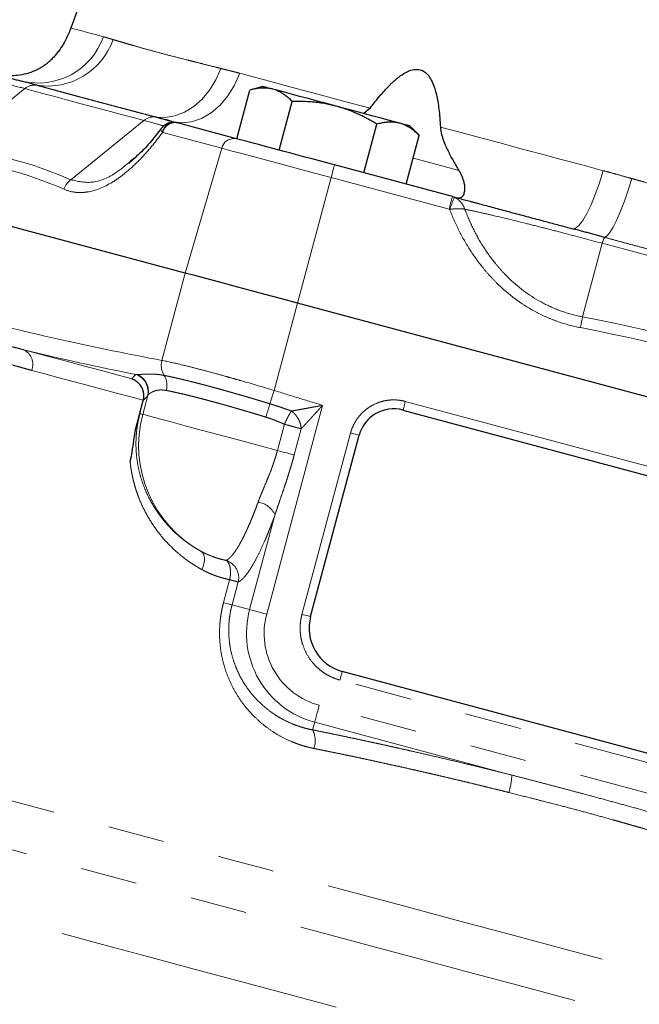
# Model space of a CAD drawing. Units: millimetres. Extents: x 17 to 398, y 13 to 296.
# Drawn here: x 347 to 361, y 242 to 264 of the extents above; entities that cross this region are included whole.
import ezdxf

# ---------------------------------------------------------------- set-up
doc = ezdxf.new("R2010")
doc.units = ezdxf.units.MM
doc.linetypes.add('PHANTOM', pattern=[12.7, 6.35, -1.27, 1.27, -1.27, 1.27, -1.27])

msp = doc.modelspace()

# ---------------------------------------------------------------- linework, layer by layer
at = {"color": 7, "linetype": 'Continuous', "lineweight": 25}
for p, q in [((352.188, 262.609), (351.894, 262.531)), ((351.603, 261.441), (351.895, 262.531)), ((352.551, 261.187), (352.843, 262.277)), ((354.586, 262.125), (354.449, 262.003)), ((351.594, 261.443), (350.275, 261.797)), ((354.447, 260.679), (354.739, 261.769)), ((355.688, 261.514), (355.472, 261.729)), ((355.395, 260.425), (355.687, 261.515)), ((349.292, 260.986), (349.186, 260.885)), ((349.301, 260.999), (349.223, 260.938)), ((356.427, 260.148), (353.789, 260.855)), ((350.451, 258.437), (341.758, 260.766)), ((370.347, 253.106), (352.961, 257.764)), ((349.344, 254.961), (349.511, 255.584)), ((355.322, 255.372), (367.106, 252.214)), ((353.255, 250.749), (354.342, 254.806)), ((365.36, 246.47), (353.962, 249.524))]:
    msp.add_line(p, q, dxfattribs=at)
at = {"color": 8, "linetype": 'PHANTOM', "lineweight": 18}
for p, q in [((345.225, 261.239), (346.86, 262.564)), ((347.891, 260.525), (349.526, 261.849)), ((349.948, 261.582), (351.267, 261.228)), ((351.267, 261.228), (350.451, 258.437)), ((349.323, 261.016), (349.301, 260.999)), ((352.961, 257.764), (353.713, 260.573)), ((353.713, 260.573), (356.352, 259.866)), ((359.779, 259.102), (359.339, 257.458)), ((349.927, 256.483), (350.451, 258.437)), ((352.961, 257.764), (352.437, 255.81)), ((349.5, 255.275), (349.613, 255.696)), ((355.374, 255.565), (367.158, 252.407)), ((353.523, 255.476), (352.272, 250.805)), ((349.436, 255.292), (349.5, 255.275)), ((352.513, 254.468), (352.669, 255.053)), ((353.045, 254.952), (352.888, 254.367)), ((353.062, 250.801), (354.149, 254.858)), ((351.891, 250.907), (352.458, 253.023)), ((351.307, 251.064), (351.444, 251.576)), ((351.635, 251.525), (351.497, 251.013)), ((351.497, 251.013), (351.891, 250.907)), ((365.308, 246.277), (353.91, 249.331)), ((365.426, 245.558), (353.449, 248.767)), ((353.347, 248.387), (353.301, 248.216)), ((357.758, 247.205), (353.347, 248.387))]:
    msp.add_line(p, q, dxfattribs=at)
at = {"color": 8, "linetype": 'PHANTOM', "lineweight": 18, "flags": 128}
for points in [[(347.892, 263.919), (347.929, 263.909), (347.981, 263.895), (348.049, 263.876), (348.133, 263.854), (348.231, 263.828), (348.345, 263.797), (348.474, 263.763), (348.618, 263.724)], [(349.785, 261.927), (350.001, 261.916), (350.22, 261.952), (350.435, 262.035), (350.64, 262.162), (350.829, 262.329), (350.996, 262.531), (351.136, 262.761), (351.244, 263.014)], [(350.152, 261.83), (350.369, 261.799), (350.593, 261.822), (350.816, 261.896), (351.03, 262.02), (351.229, 262.189), (351.406, 262.398), (351.554, 262.64), (351.67, 262.906)], [(351.67, 262.906), (351.997, 262.819), (352.336, 262.728), (352.686, 262.634), (353.047, 262.537), (353.417, 262.438), (353.798, 262.336), (354.187, 262.232), (354.586, 262.125)], [(356.158, 261.704), (356.594, 261.587), (357.037, 261.468), (357.485, 261.348), (357.939, 261.226), (358.398, 261.103), (358.862, 260.979), (359.33, 260.854), (359.802, 260.727)], [(353.713, 260.573), (353.345, 260.672), (352.982, 260.769), (352.632, 260.863), (352.301, 260.951), (351.994, 261.034), (351.716, 261.108), (351.473, 261.173), (351.267, 261.228)], [(353.789, 260.855), (353.787, 260.85), (353.783, 260.834), (353.776, 260.808), (353.767, 260.773), (353.755, 260.73), (353.742, 260.682), (353.728, 260.628), (353.713, 260.573)], [(355.55, 261.004), (355.583, 260.996), (355.942, 260.899), (356.272, 260.811), (356.572, 260.731)], [(359.802, 260.727), (359.716, 260.453), (359.624, 260.196), (359.53, 259.965), (359.435, 259.768), (359.343, 259.611), (359.258, 259.5), (359.182, 259.438), (359.118, 259.427)], [(360.441, 260.55), (360.361, 260.289), (360.276, 260.044), (360.19, 259.82), (360.106, 259.626), (360.026, 259.465), (359.952, 259.345), (359.887, 259.267), (359.832, 259.235)], [(356.352, 259.866), (356.367, 259.921), (356.381, 259.975), (356.394, 260.023), (356.405, 260.066), (356.415, 260.101), (356.422, 260.127), (356.426, 260.143), (356.427, 260.148)], [(346.84, 256.72), (347.113, 256.646), (347.394, 256.571), (347.684, 256.493), (347.982, 256.413), (348.289, 256.331), (348.603, 256.247), (348.926, 256.161), (349.255, 256.072)], [(349.508, 255.592), (349.23, 255.667), (348.886, 255.759), (348.552, 255.848), (348.226, 255.936), (347.91, 256.02), (347.603, 256.103), (347.306, 256.182), (347.018, 256.259)], [(352.345, 255.512), (352.353, 255.54), (352.363, 255.572), (352.374, 255.607), (352.386, 255.645), (352.398, 255.684), (352.411, 255.725), (352.424, 255.767), (352.437, 255.81)], [(355.374, 255.565), (355.363, 255.527), (355.354, 255.491), (355.345, 255.457), (355.337, 255.428), (355.331, 255.404), (355.326, 255.386), (355.323, 255.375), (355.322, 255.372)], [(352.513, 254.468), (352.073, 254.586), (351.634, 254.703), (351.209, 254.817), (350.809, 254.924), (350.447, 255.021), (350.132, 255.106), (349.873, 255.175), (349.678, 255.227), (349.553, 255.261), (349.5, 255.275)], [(354.149, 254.858), (354.187, 254.848), (354.223, 254.838), (354.256, 254.829), (354.285, 254.821), (354.309, 254.815), (354.327, 254.81), (354.338, 254.807), (354.342, 254.806)], [(352.513, 254.468), (352.566, 254.454), (352.62, 254.439), (352.672, 254.425), (352.723, 254.412), (352.771, 254.399), (352.815, 254.387), (352.854, 254.376), (352.888, 254.367)], [(350.81, 252.209), (350.839, 252.185), (350.861, 252.15), (350.875, 252.106), (350.881, 252.055), (350.879, 251.996), (350.868, 251.934), (350.849, 251.868), (350.822, 251.803)], [(351.497, 251.013), (351.488, 251.016), (351.473, 251.019), (351.455, 251.024), (351.432, 251.03), (351.406, 251.037), (351.376, 251.045), (351.343, 251.054), (351.307, 251.064)], [(352.272, 250.805), (352.205, 250.823), (352.14, 250.841), (352.079, 250.857), (352.023, 250.872), (351.976, 250.885), (351.937, 250.895), (351.909, 250.903), (351.891, 250.907)], [(353.062, 250.801), (353.099, 250.791), (353.136, 250.781), (353.169, 250.772), (353.198, 250.764), (353.222, 250.758), (353.24, 250.753), (353.251, 250.75), (353.255, 250.749)], [(353.91, 249.331), (353.92, 249.369), (353.93, 249.405), (353.939, 249.438), (353.947, 249.468), (353.953, 249.492), (353.958, 249.51), (353.961, 249.521), (353.962, 249.524)], [(353.449, 248.767), (353.431, 248.7), (353.413, 248.635), (353.397, 248.574), (353.382, 248.519), (353.369, 248.471), (353.359, 248.432), (353.351, 248.404), (353.347, 248.387)], [(341.379, 248.016), (341.627, 247.95), (341.942, 247.866), (342.324, 247.763), (342.771, 247.644), (343.281, 247.507), (343.853, 247.354), (344.484, 247.184), (345.172, 247), (345.913, 246.802), (346.704, 246.59), (347.544, 246.365), (348.427, 246.128), (349.351, 245.88), (350.311, 245.623), (351.305, 245.357), (352.327, 245.083), (353.375, 244.802), (354.442, 244.516), (355.526, 244.226), (356.622, 243.932), (357.725, 243.637), (358.83, 243.34), (359.935, 243.045), (361.033, 242.75), (362.121, 242.459), (363.194, 242.171), (364.247, 241.889), (365.277, 241.613), (366.28, 241.344), (367.251, 241.084), (368.186, 240.834), (369.081, 240.594), (369.934, 240.365), (370.74, 240.149), (371.497, 239.947), (372.2, 239.758), (372.848, 239.584), (373.438, 239.426), (373.967, 239.285), (374.433, 239.16), (374.834, 239.052), (375.17, 238.962), (375.437, 238.891), (375.636, 238.837), (375.765, 238.803)], [(340.767, 247.09), (340.996, 247.028), (341.292, 246.949), (341.654, 246.852), (342.081, 246.738), (342.572, 246.606), (343.123, 246.458), (343.733, 246.295), (344.401, 246.116), (345.122, 245.923), (345.894, 245.716), (346.714, 245.496), (347.58, 245.264), (348.487, 245.021), (349.432, 244.768), (350.411, 244.506), (351.421, 244.235), (352.457, 243.958), (353.515, 243.674), (354.592, 243.385), (355.683, 243.093), (356.784, 242.798), (357.89, 242.502), (358.997, 242.205), (360.101, 241.909), (361.197, 241.616), (362.281, 241.325), (363.35, 241.039), (364.397, 240.758), (365.421, 240.484), (366.416, 240.217), (367.379, 239.959), (368.305, 239.711), (369.192, 239.473), (370.036, 239.247), (370.832, 239.034), (371.58, 238.834), (372.274, 238.647), (372.914, 238.476), (373.495, 238.32), (374.016, 238.181)], [(366.095, 238.726), (365.059, 239.004), (363.996, 239.289), (362.912, 239.579), (361.809, 239.875), (360.691, 240.174), (359.563, 240.477), (358.429, 240.781), (357.292, 241.085), (356.157, 241.389), (355.028, 241.692), (353.908, 241.992), (352.803, 242.288), (351.715, 242.579), (350.649, 242.865), (349.609, 243.144), (348.598, 243.415), (347.62, 243.677), (346.678, 243.929), (345.776, 244.171), (344.917, 244.401), (344.104, 244.619), (343.34, 244.823), (342.629, 245.014), (341.971, 245.19), (341.37, 245.351), (340.828, 245.497), (340.346, 245.626), (339.928, 245.738), (339.573, 245.833), (339.283, 245.911), (339.06, 245.97)]]:
    msp.add_lwpolyline(points, dxfattribs=at)
at = {"color": 7, "linetype": 'Continuous', "lineweight": 25, "flags": 128}
for points in [[(352.408, 262.55), (352.313, 262.576), (352.244, 262.594), (352.202, 262.605), (352.188, 262.609)], [(353.83, 262.169), (353.616, 262.227), (353.405, 262.283), (353.202, 262.338), (353.009, 262.389), (352.831, 262.437), (352.669, 262.48), (352.528, 262.518), (352.408, 262.55)], [(355.252, 261.788), (355.133, 261.82), (354.991, 261.858), (354.83, 261.901), (354.651, 261.949), (354.459, 262.001), (354.255, 262.055), (354.045, 262.112), (353.83, 262.169)], [(350.231, 261.805), (350.184, 261.808), (350.177, 261.808)], [(355.472, 261.729), (355.458, 261.733), (355.416, 261.744), (355.347, 261.763), (355.252, 261.788)], [(352.961, 257.764), (352.582, 257.866), (352.211, 257.965), (351.852, 258.061), (351.512, 258.152), (351.197, 258.237), (350.912, 258.313), (350.662, 258.38), (350.451, 258.437)]]:
    msp.add_lwpolyline(points, dxfattribs=at)
at = {"color": 8, "linetype": 'PHANTOM', "lineweight": 18}
for centre, radius, start, end in [((347.155, 264.238), 1.551, 256.3141, 340.6348), ((347.368, 264.172), 1.553, 261.3742, 340.7279), ((347.079, 262.294), 0.347, 80.7898, 129.1011), ((349.739, 261.61), 0.32, 81.7549, 131.6368), ((350.216, 261.529), 0.282, 97.9236, 168.8353), ((350.222, 261.521), 0.281, 79.2657, 167.4603), ((351.542, 261.167), 0.281, 79.2657, 167.4604), ((348.167, 260.17), 0.45, 127.8837, 161.8155), ((389.352, 247.645), 35.174, 159.2039, 159.6782), ((360.312, 258.967), 0.55, 150.8903, 165.8272), ((197.973, 287.908), 164.214, 349.22766, 349.31386), ((346.665, 256.387), 0.376, 340.0812, 62.2184), ((350.347, 256.374), 0.433, 165.4219, 211.6752), ((349.217, 255.786), 0.401, 345.202, 71.8274), ((349.226, 255.797), 0.4, 345.395, 67.3597), ((349.608, 255.92), 0.433, 345.2128, 31.3979), ((318.816, 265.375), 34.949, 343.0952, 343.607), ((352.108, 254.576), 2.7, 164.9879, 241.2646), ((352.007, 252.825), 0.493, 23.6535, 81.3142), ((353.879, 250.375), 2.058, 165, 255), ((352.826, 247.975), 0.532, 340.8609, 26.9163), ((356.121, 247.288), 1.639, 343.2205, 357.0797)]:
    msp.add_arc(centre, radius, start, end, dxfattribs=at)
at = {"color": 7, "linetype": 'Continuous', "lineweight": 25}
for centre, radius, start, end in [((355.115, 254.599), 0.8, 75, 165), ((354.221, 250.49), 1, 165, 255)]:
    msp.add_arc(centre, radius, start, end, dxfattribs=at)
for points, knots in [([(348.267, 264.976), (348.267, 264.976), (348.27, 264.984), (348.258, 264.951), (348.217, 264.833), (348.092, 264.482), (347.969, 264.137), (347.892, 263.919)], [0, 0, 0, 0, 0.002057, 0.100225, 0.211003, 0.500415, 1, 1, 1, 1]), ([(347.892, 263.919), (347.888, 263.909), (347.881, 263.889), (347.87, 263.861), (347.858, 263.831), (347.846, 263.801), (347.833, 263.771), (347.819, 263.741), (347.804, 263.71), (347.789, 263.679), (347.764, 263.63), (347.727, 263.564), (347.676, 263.483), (347.618, 263.401), (347.556, 263.323), (347.491, 263.249), (347.445, 263.205), (347.422, 263.182)], [0, 0, 0, 0, 0.02618, 0.053611, 0.082374, 0.112541, 0.144172, 0.177321, 0.212033, 0.248349, 0.286305, 0.387628, 0.500497, 0.62158, 0.750202, 0.873832, 1, 1, 1, 1]), ([(344.22, 263.419), (344.248, 263.412), (344.305, 263.396), (344.389, 263.374), (344.473, 263.351), (344.557, 263.329), (344.64, 263.307), (344.722, 263.285), (344.804, 263.263), (344.885, 263.241), (345.06, 263.194), (345.323, 263.124), (345.661, 263.033), (345.979, 262.948), (346.216, 262.884), (346.384, 262.839), (346.492, 262.811), (346.595, 262.783), (346.694, 262.756), (346.757, 262.739), (346.788, 262.731)], [0, 0, 0, 0, 0.027956, 0.055859, 0.083721, 0.111552, 0.139364, 0.167169, 0.194978, 0.222803, 0.250655, 0.375901, 0.500969, 0.625591, 0.750107, 0.800173, 0.850125, 0.900034, 0.949969, 1, 1, 1, 1]), ([(347.422, 263.182), (347.414, 263.175), (347.398, 263.161), (347.372, 263.139), (347.344, 263.116), (347.313, 263.092), (347.279, 263.068), (347.242, 263.044), (347.179, 263.007), (347.07, 262.951), (346.9, 262.891), (346.713, 262.856), (346.557, 262.847), (346.441, 262.851), (346.345, 262.861), (346.251, 262.877), (346.189, 262.892), (346.158, 262.9)], [0, 0, 0, 0, 0.03223, 0.06561, 0.100134, 0.135798, 0.172596, 0.210517, 0.24955, 0.355127, 0.499389, 0.64733, 0.749445, 0.813851, 0.877077, 0.939124, 1, 1, 1, 1]), ([(354.586, 262.125), (354.608, 262.154), (354.652, 262.211), (354.717, 262.294), (354.781, 262.373), (354.844, 262.446), (354.905, 262.516), (354.965, 262.58), (355.023, 262.64), (355.119, 262.733), (355.249, 262.844), (355.415, 262.948), (355.569, 262.999), (355.701, 262.993), (355.806, 262.942), (355.891, 262.86), (355.962, 262.746), (356.023, 262.599), (356.068, 262.438), (356.102, 262.269), (356.127, 262.097), (356.147, 261.907), (356.154, 261.773), (356.158, 261.704)], [0, 0, 0, 0, 0.036259, 0.071078, 0.10447, 0.136449, 0.167033, 0.19624, 0.224092, 0.250616, 0.330165, 0.396226, 0.451593, 0.500909, 0.539957, 0.582242, 0.630373, 0.686143, 0.750712, 0.80485, 0.864342, 0.929351, 1, 1, 1, 1]), ([(347.135, 262.637), (347.12, 262.641), (347.089, 262.649), (347.042, 262.662), (346.993, 262.676), (346.943, 262.689), (346.893, 262.703), (346.841, 262.717), (346.806, 262.726), (346.788, 262.731)], [0, 0, 0, 0, 0.148003, 0.29408, 0.438364, 0.580982, 0.722053, 0.86169, 1, 1, 1, 1]), ([(352.408, 262.55), (352.397, 262.553), (352.374, 262.559), (352.34, 262.565), (352.305, 262.571), (352.269, 262.574), (352.233, 262.576), (352.196, 262.576), (352.143, 262.575), (352.074, 262.568), (351.986, 262.554), (351.926, 262.538), (351.895, 262.531)], [0, 0, 0, 0, 0.069877, 0.140213, 0.211048, 0.282419, 0.354366, 0.426924, 0.500129, 0.659539, 0.826073, 1, 1, 1, 1]), ([(352.843, 262.277), (352.829, 262.29), (352.802, 262.317), (352.761, 262.354), (352.719, 262.388), (352.679, 262.419), (352.633, 262.45), (352.582, 262.481), (352.525, 262.509), (352.467, 262.533), (352.428, 262.545), (352.408, 262.55)], [0, 0, 0, 0, 0.105221, 0.207766, 0.307687, 0.405041, 0.499893, 0.627532, 0.753297, 0.877384, 1, 1, 1, 1]), ([(353.83, 262.169), (353.808, 262.175), (353.763, 262.187), (353.694, 262.202), (353.625, 262.217), (353.555, 262.229), (353.484, 262.241), (353.413, 262.25), (353.312, 262.262), (353.18, 262.272), (353.014, 262.278), (352.901, 262.277), (352.843, 262.277)], [0, 0, 0, 0, 0.069877, 0.140213, 0.211048, 0.282419, 0.354366, 0.426924, 0.500129, 0.659539, 0.826073, 1, 1, 1, 1]), ([(354.739, 261.769), (354.709, 261.786), (354.65, 261.822), (354.561, 261.872), (354.472, 261.918), (354.386, 261.961), (354.289, 262.006), (354.183, 262.052), (354.066, 262.096), (353.948, 262.136), (353.87, 262.158), (353.83, 262.169)], [0, 0, 0, 0, 0.105221, 0.207766, 0.307687, 0.405041, 0.499893, 0.627532, 0.753297, 0.877384, 1, 1, 1, 1]), ([(350.171, 261.814), (350.129, 261.827), (350.033, 261.857), (349.87, 261.902), (349.777, 261.928)], [0, 0, 0, 0, 0.428325, 1, 1, 1, 1]), ([(350.152, 261.83), (350.137, 261.834), (350.106, 261.842), (350.058, 261.855), (350.008, 261.868), (349.956, 261.882), (349.901, 261.896), (349.844, 261.911), (349.805, 261.922), (349.785, 261.927)], [0, 0, 0, 0, 0.13831, 0.277947, 0.419018, 0.561636, 0.70592, 0.851997, 1, 1, 1, 1]), ([(350.178, 261.808), (350.142, 261.804), (350.076, 261.796), (349.98, 261.746), (349.936, 261.695), (349.91, 261.667)], [0, 0, 0, 0, 0.34646, 0.629004, 1, 1, 1, 1]), ([(355.252, 261.788), (355.241, 261.791), (355.219, 261.797), (355.184, 261.803), (355.149, 261.808), (355.113, 261.812), (355.077, 261.814), (355.04, 261.814), (354.987, 261.813), (354.918, 261.806), (354.83, 261.791), (354.77, 261.776), (354.739, 261.769)], [0, 0, 0, 0, 0.0698767, 0.1402128, 0.2110476, 0.2824194, 0.3543659, 0.4269237, 0.5001286, 0.6595388, 0.8260731, 1, 1, 1, 1]), ([(355.687, 261.515), (355.673, 261.528), (355.646, 261.555), (355.605, 261.592), (355.564, 261.626), (355.523, 261.657), (355.477, 261.688), (355.426, 261.719), (355.369, 261.747), (355.311, 261.771), (355.272, 261.782), (355.252, 261.788)], [0, 0, 0, 0, 0.105221, 0.207766, 0.307687, 0.405041, 0.499893, 0.627532, 0.753297, 0.877384, 1, 1, 1, 1]), ([(356.158, 261.704), (356.159, 261.693), (356.161, 261.671), (356.165, 261.638), (356.17, 261.604), (356.177, 261.569), (356.186, 261.533), (356.197, 261.496), (356.208, 261.458), (356.222, 261.419), (356.244, 261.357), (356.28, 261.272), (356.331, 261.164), (356.388, 261.051), (356.449, 260.941), (356.51, 260.833), (356.551, 260.765), (356.572, 260.731)], [0, 0, 0, 0, 0.0261798, 0.0536107, 0.0823742, 0.1125409, 0.144172, 0.1773207, 0.2120331, 0.2483495, 0.2863048, 0.3876283, 0.5004972, 0.6215798, 0.7502016, 0.8738323, 1, 1, 1, 1]), ([(349.908, 261.668), (349.798, 261.523), (349.598, 261.261), (349.387, 261.071), (349.292, 260.986)], [0, 0, 0, 0, 0.55203, 1, 1, 1, 1]), ([(356.572, 260.731), (356.578, 260.72), (356.592, 260.697), (356.61, 260.663), (356.627, 260.628), (356.643, 260.592), (356.657, 260.555), (356.669, 260.518), (356.686, 260.459), (356.702, 260.371), (356.7, 260.265), (356.677, 260.186), (356.647, 260.144), (356.622, 260.124), (356.599, 260.114), (356.575, 260.111), (356.559, 260.114), (356.551, 260.115)], [0, 0, 0, 0, 0.03223, 0.06561, 0.100134, 0.135798, 0.172596, 0.210517, 0.24955, 0.355127, 0.499389, 0.64733, 0.749445, 0.813851, 0.877077, 0.939124, 1, 1, 1, 1]), ([(356.427, 260.148), (356.447, 260.143), (356.485, 260.133), (356.544, 260.117), (356.605, 260.101), (356.666, 260.084), (356.729, 260.067), (356.793, 260.05), (356.858, 260.033), (356.924, 260.015), (357.07, 259.976), (357.305, 259.913), (357.64, 259.823), (357.992, 259.729), (358.284, 259.651), (358.508, 259.591), (358.659, 259.55), (358.811, 259.51), (358.964, 259.469), (359.067, 259.441), (359.118, 259.427)], [0, 0, 0, 0, 0.027956, 0.055859, 0.083721, 0.111552, 0.139364, 0.167169, 0.194978, 0.222803, 0.250655, 0.375901, 0.500969, 0.625591, 0.750107, 0.800173, 0.850125, 0.900034, 0.949969, 1, 1, 1, 1]), ([(359.832, 259.235), (359.797, 259.244), (359.727, 259.263), (359.623, 259.291), (359.52, 259.319), (359.418, 259.347), (359.317, 259.374), (359.217, 259.401), (359.151, 259.418), (359.118, 259.427)], [0, 0, 0, 0, 0.1480029, 0.2940801, 0.4383645, 0.5809821, 0.7220527, 0.8616896, 1, 1, 1, 1]), ([(349.255, 256.072), (349.264, 256.069), (349.28, 256.063), (349.302, 256.052), (349.32, 256.042), (349.334, 256.033), (349.358, 256.017), (349.389, 255.992), (349.413, 255.966), (349.424, 255.954)], [0, 0, 0, 0, 0.135728, 0.253456, 0.353192, 0.434945, 0.498721, 0.765497, 1, 1, 1, 1]), ([(349.511, 255.584), (349.513, 255.592), (349.517, 255.608), (349.521, 255.633), (349.523, 255.657), (349.525, 255.69), (349.523, 255.731), (349.515, 255.78), (349.501, 255.828), (349.481, 255.873), (349.455, 255.916), (349.434, 255.941), (349.424, 255.954)], [0, 0, 0, 0, 0.062462, 0.124777, 0.187183, 0.249917, 0.374857, 0.499886, 0.624669, 0.749803, 0.874866, 1, 1, 1, 1]), ([(349.344, 254.961), (349.35, 254.983), (349.362, 255.027), (349.38, 255.093), (349.399, 255.159), (349.418, 255.226), (349.43, 255.27), (349.436, 255.292)], [0, 0, 0, 0, 0.1940553, 0.3909441, 0.5908083, 0.7937837, 1, 1, 1, 1]), ([(349.217, 254.214), (349.221, 254.228), (349.228, 254.256), (349.238, 254.3), (349.248, 254.349), (349.258, 254.409), (349.271, 254.489), (349.286, 254.591), (349.3, 254.689), (349.314, 254.785), (349.328, 254.87), (349.339, 254.932), (349.344, 254.961)], [0, 0, 0, 0, 0.054739, 0.1146618, 0.1798034, 0.2501911, 0.3582784, 0.5001235, 0.6573948, 0.7500891, 0.8828803, 1, 1, 1, 1])]:
    msp.add_open_spline(points, degree=3, knots=knots, dxfattribs=at)
at = {"color": 8, "linetype": 'PHANTOM', "lineweight": 18}
for points, knots in [([(348.618, 263.724), (348.634, 263.72), (348.668, 263.71), (348.721, 263.694), (348.768, 263.68), (348.806, 263.668), (348.825, 263.663), (348.834, 263.66)], [0, 0, 0, 0, 0.224538, 0.499997, 0.749984, 0.874983, 1, 1, 1, 1]), ([(348.834, 263.66), (348.845, 263.657), (348.88, 263.646), (348.954, 263.625), (349.06, 263.593), (349.182, 263.558), (349.353, 263.508), (349.574, 263.446), (349.862, 263.367), (350.172, 263.286), (350.444, 263.216), (350.681, 263.156), (350.885, 263.105), (351.078, 263.056), (351.205, 263.024), (351.244, 263.014)], [0, 0, 0, 0, 0.019623, 0.061357, 0.125204, 0.194316, 0.250297, 0.379839, 0.500604, 0.620953, 0.750102, 0.805914, 0.874901, 0.962135, 1, 1, 1, 1]), ([(344.216, 263.212), (344.357, 263.18), (344.495, 263.148), (344.768, 263.085), (344.902, 263.054), (345.298, 262.96), (345.544, 262.9), (345.886, 262.815), (345.996, 262.788), (346.204, 262.735), (346.302, 262.71), (346.576, 262.64), (346.732, 262.599), (346.86, 262.564)], [0, 0, 0, 0, 0.125, 0.125, 0.25, 0.25, 0.5, 0.5, 0.625, 0.625, 0.75, 0.75, 1, 1, 1, 1]), ([(351.244, 263.014), (351.263, 263.009), (351.332, 262.992), (351.442, 262.965), (351.565, 262.934), (351.637, 262.915), (351.67, 262.906)], [0, 0, 0, 0, 0.135592, 0.499999, 0.775455, 1, 1, 1, 1]), ([(349.785, 261.927), (349.737, 261.939), (349.642, 261.965), (349.5, 262.002), (349.361, 262.039), (349.223, 262.076), (349.086, 262.112), (348.952, 262.148), (348.818, 262.183), (348.687, 262.218), (348.557, 262.252), (348.429, 262.287), (348.303, 262.32), (348.179, 262.354), (348.056, 262.387), (347.935, 262.42), (347.815, 262.452), (347.697, 262.484), (347.581, 262.515), (347.467, 262.546), (347.355, 262.577), (347.244, 262.607), (347.171, 262.627), (347.135, 262.637)], [0, 0, 0, 0, 0.047656, 0.095302, 0.142937, 0.190563, 0.238182, 0.285794, 0.333401, 0.381004, 0.428603, 0.476201, 0.523799, 0.571397, 0.618996, 0.666599, 0.714206, 0.761818, 0.809437, 0.857063, 0.904698, 0.952344, 1, 1, 1, 1]), ([(349.526, 261.849), (349.68, 261.809), (349.876, 261.757), (349.953, 261.731), (349.97, 261.726)], [0, 0, 0, 0, 0.783534, 1, 1, 1, 1]), ([(347.74, 260.31), (347.819, 260.276), (347.903, 260.254), (348.032, 260.239), (348.076, 260.237), (348.165, 260.239), (348.211, 260.243), (348.441, 260.279), (348.629, 260.354), (348.87, 260.501), (348.918, 260.533), (349.014, 260.601), (349.062, 260.638), (349.205, 260.754), (349.3, 260.84), (349.487, 261.028), (349.581, 261.131), (349.763, 261.348), (349.852, 261.463), (349.94, 261.583)], [0, 0, 0, 0, 0.125, 0.125, 0.1875, 0.1875, 0.25, 0.25, 0.5, 0.5, 0.5625, 0.5625, 0.625, 0.625, 0.75, 0.75, 0.875, 0.875, 1, 1, 1, 1]), ([(349.94, 261.583), (349.937, 261.587), (349.932, 261.595), (349.926, 261.605), (349.92, 261.616), (349.917, 261.622), (349.916, 261.626)], [0, 0, 0, 0, 0.234279, 0.479155, 0.734478, 1, 1, 1, 1]), ([(349.223, 260.938), (349.109, 260.841), (348.816, 260.595), (348.345, 260.418), (348.042, 260.489), (347.891, 260.525)], [0, 0, 0, 0, 0.243356, 0.621532, 1, 1, 1, 1]), ([(359.802, 260.727), (359.849, 260.714), (359.956, 260.686), (360.14, 260.634), (360.305, 260.588), (360.412, 260.558), (360.441, 260.55)], [0, 0, 0, 0, 0.2245387, 0.5000013, 0.8644543, 1, 1, 1, 1]), ([(360.441, 260.55), (360.473, 260.541), (360.57, 260.514), (360.769, 260.459), (361.048, 260.381), (361.35, 260.297), (361.759, 260.184), (362.252, 260.049), (362.849, 259.887), (363.447, 259.728), (363.94, 259.6), (364.349, 259.494), (364.69, 259.406), (365.001, 259.325), (365.201, 259.274), (365.262, 259.258)], [0, 0, 0, 0, 0.019623, 0.061357, 0.125204, 0.194316, 0.250297, 0.379839, 0.500604, 0.620953, 0.750102, 0.805914, 0.874901, 0.962134, 1, 1, 1, 1]), ([(356.706, 259.865), (356.686, 259.921), (356.658, 259.972), (356.6, 260.042), (356.578, 260.064), (356.529, 260.103), (356.502, 260.12), (356.47, 260.134)], [0, 0, 0, 0, 0.5, 0.5, 0.75, 0.75, 1, 1, 1, 1]), ([(356.706, 259.865), (356.701, 259.866), (356.69, 259.868), (356.673, 259.87), (356.655, 259.872), (356.629, 259.874), (356.596, 259.876), (356.552, 259.876), (356.506, 259.875), (356.458, 259.872), (356.412, 259.867), (356.382, 259.863), (356.368, 259.861)], [0, 0, 0, 0, 0.061548, 0.124053, 0.187445, 0.251647, 0.375882, 0.500887, 0.637495, 0.766683, 0.887679, 1, 1, 1, 1]), ([(356.368, 259.861), (356.429, 259.701), (356.497, 259.544), (356.651, 259.236), (356.737, 259.086), (356.923, 258.798), (357.024, 258.659), (357.187, 258.461), (357.244, 258.396), (357.362, 258.271), (357.423, 258.209), (357.737, 257.914), (358.014, 257.713), (358.397, 257.513), (358.475, 257.476), (358.633, 257.408), (358.713, 257.377), (358.956, 257.292), (359.122, 257.247), (359.293, 257.215)], [0, 0, 0, 0, 0.125, 0.125, 0.25, 0.25, 0.375, 0.375, 0.4375, 0.4375, 0.5, 0.5, 0.75, 0.75, 0.8125, 0.8125, 0.875, 0.875, 1, 1, 1, 1]), ([(359.339, 257.458), (359.185, 257.486), (359.035, 257.526), (358.743, 257.628), (358.6, 257.689), (358.185, 257.907), (357.935, 258.089), (357.653, 258.357), (357.598, 258.413), (357.492, 258.528), (357.441, 258.587), (357.293, 258.768), (357.203, 258.894), (357.036, 259.157), (356.96, 259.294), (356.821, 259.575), (356.76, 259.719), (356.706, 259.865)], [0, 0, 0, 0, 0.125, 0.125, 0.25, 0.25, 0.5, 0.5, 0.5625, 0.5625, 0.625, 0.625, 0.75, 0.75, 0.875, 0.875, 1, 1, 1, 1]), ([(356.706, 259.865), (356.801, 259.845), (356.903, 259.824), (357.116, 259.776), (357.229, 259.751), (357.582, 259.668), (357.833, 259.607), (358.229, 259.508), (358.365, 259.474), (358.642, 259.403), (358.783, 259.366), (359.205, 259.256), (359.491, 259.18), (359.779, 259.102)], [0, 0, 0, 0, 0.125, 0.125, 0.25, 0.25, 0.5, 0.5, 0.625, 0.625, 0.75, 0.75, 1, 1, 1, 1]), ([(365.132, 257.815), (365.048, 257.837), (364.88, 257.882), (364.627, 257.949), (364.375, 258.016), (364.123, 258.083), (363.87, 258.15), (363.618, 258.218), (363.365, 258.285), (363.112, 258.353), (362.86, 258.42), (362.607, 258.488), (362.355, 258.555), (362.102, 258.623), (361.85, 258.691), (361.597, 258.759), (361.345, 258.827), (361.093, 258.895), (360.84, 258.963), (360.588, 259.031), (360.336, 259.099), (360.084, 259.167), (359.916, 259.212), (359.832, 259.235)], [0, 0, 0, 0, 0.047656, 0.095302, 0.142937, 0.190563, 0.238182, 0.285794, 0.333401, 0.381004, 0.428603, 0.476201, 0.523799, 0.571397, 0.618996, 0.666599, 0.714206, 0.761818, 0.809437, 0.857063, 0.904698, 0.952344, 1, 1, 1, 1]), ([(349.927, 256.483), (349.188, 256.62), (348.451, 256.77), (346.986, 257.097), (345.529, 257.453), (344.089, 257.874), (342.656, 258.323), (341.944, 258.562), (341.234, 258.812)], [0, 0, 0, 0, 0.25, 0.25, 0.5, 0.75, 0.75, 1, 1, 1, 1]), ([(344.638, 257.31), (344.639, 257.309), (344.642, 257.309), (344.647, 257.307), (344.656, 257.305), (344.673, 257.3), (344.709, 257.29), (344.781, 257.27), (344.928, 257.23), (345.227, 257.151), (345.675, 257.033), (346.146, 256.905), (346.488, 256.812), (346.664, 256.765), (346.765, 256.739), (346.816, 256.726), (346.84, 256.72)], [0, 0, 0, 0, 0.001953, 0.003906, 0.007812, 0.015625, 0.03125, 0.0625, 0.125, 0.25, 0.5, 0.75, 0.875, 0.9375, 0.97004, 1, 1, 1, 1]), ([(347.018, 256.259), (346.985, 256.268), (346.916, 256.287), (346.81, 256.316), (346.707, 256.345), (346.566, 256.385), (346.355, 256.445), (346.092, 256.52), (345.823, 256.594), (345.567, 256.66), (345.34, 256.717), (345.176, 256.758), (345.059, 256.786), (344.963, 256.81), (344.893, 256.829), (344.86, 256.838)], [0, 0, 0, 0, 0.037822, 0.079537, 0.125148, 0.160058, 0.250245, 0.386262, 0.500418, 0.61428, 0.750059, 0.83996, 0.874933, 0.941818, 1, 1, 1, 1]), ([(352.437, 255.81), (352.184, 255.887), (351.936, 255.96), (351.634, 256.047), (351.574, 256.064), (351.454, 256.098), (351.394, 256.115), (351.218, 256.164), (351.105, 256.195), (350.887, 256.253), (350.782, 256.281), (350.58, 256.333), (350.483, 256.357), (350.213, 256.422), (350.057, 256.457), (349.927, 256.483)], [0, 0, 0, 0, 0.25, 0.25, 0.3125, 0.3125, 0.375, 0.375, 0.5, 0.5, 0.625, 0.625, 0.75, 0.75, 1, 1, 1, 1]), ([(349.255, 256.072), (349.269, 256.088), (349.298, 256.118), (349.327, 256.151), (349.342, 256.167)], [0, 0, 0, 0, 0.493031, 1, 1, 1, 1]), ([(349.38, 256.166), (349.388, 256.166), (349.405, 256.167), (349.433, 256.169), (349.463, 256.17), (349.506, 256.173), (349.563, 256.176), (349.638, 256.178), (349.717, 256.177), (349.801, 256.172), (349.888, 256.162), (349.948, 256.151), (349.978, 256.146)], [0, 0, 0, 0, 0.059748, 0.12135, 0.184808, 0.250127, 0.374568, 0.500306, 0.627966, 0.753699, 0.877654, 1, 1, 1, 1]), ([(349.978, 256.146), (349.991, 256.144), (350.015, 256.139), (350.055, 256.131), (350.095, 256.122), (350.137, 256.113), (350.181, 256.104), (350.226, 256.094), (350.272, 256.083), (350.319, 256.072), (350.368, 256.061), (350.419, 256.049), (350.47, 256.036), (350.524, 256.023), (350.578, 256.009), (350.634, 255.995), (350.69, 255.981), (350.748, 255.966), (350.806, 255.951), (350.866, 255.935), (350.926, 255.919), (350.987, 255.903), (351.05, 255.886), (351.113, 255.869), (351.177, 255.852), (351.242, 255.834), (351.307, 255.816), (351.374, 255.797), (351.441, 255.778), (351.509, 255.759), (351.577, 255.739), (351.645, 255.72), (351.714, 255.7), (351.782, 255.68), (351.852, 255.66), (351.921, 255.639), (351.991, 255.619), (352.061, 255.598), (352.131, 255.577), (352.202, 255.555), (352.273, 255.534), (352.321, 255.519), (352.345, 255.512)], [0, 0, 0, 0, 0.0252138, 0.0503328, 0.0753743, 0.1003558, 0.1252947, 0.1502083, 0.1751138, 0.2000283, 0.2249687, 0.2499517, 0.2750183, 0.3001662, 0.3253469, 0.3505121, 0.3756134, 0.4006326, 0.4255952, 0.4505187, 0.4754203, 0.5003174, 0.525227, 0.5501662, 0.5751527, 0.600204, 0.6253383, 0.6505395, 0.6757156, 0.7007822, 0.7257584, 0.7506696, 0.7755339, 0.8003686, 0.8251901, 0.8500152, 0.8748607, 0.8997439, 0.924682, 0.9496923, 0.9747925, 1, 1, 1, 1]), ([(350.027, 255.81), (350.018, 255.811), (350, 255.815), (349.973, 255.818), (349.947, 255.82), (349.921, 255.821), (349.896, 255.821), (349.858, 255.819), (349.806, 255.81), (349.747, 255.792), (349.704, 255.772), (349.676, 255.755), (349.655, 255.74), (349.636, 255.725), (349.621, 255.709), (349.616, 255.7), (349.613, 255.696)], [0, 0, 0, 0, 0.0401693, 0.0809112, 0.1222391, 0.1641661, 0.2067045, 0.2498663, 0.3640458, 0.498853, 0.6241985, 0.6955827, 0.7495212, 0.8424076, 0.9258857, 1, 1, 1, 1]), ([(352.255, 255.213), (352.231, 255.22), (352.184, 255.235), (352.113, 255.256), (352.043, 255.278), (351.972, 255.299), (351.902, 255.32), (351.832, 255.341), (351.763, 255.361), (351.694, 255.381), (351.626, 255.401), (351.558, 255.421), (351.491, 255.44), (351.424, 255.459), (351.358, 255.478), (351.293, 255.496), (351.229, 255.514), (351.165, 255.532), (351.103, 255.549), (351.041, 255.565), (350.962, 255.587), (350.866, 255.612), (350.756, 255.641), (350.649, 255.668), (350.546, 255.694), (350.447, 255.718), (350.353, 255.74), (350.263, 255.76), (350.179, 255.779), (350.099, 255.796), (350.051, 255.805), (350.027, 255.81)], [0, 0, 0, 0, 0.0266856, 0.0533251, 0.0799184, 0.1064658, 0.1329673, 0.1594229, 0.1858329, 0.2121973, 0.2385162, 0.2647896, 0.2910178, 0.3172008, 0.3433387, 0.3694316, 0.3954796, 0.4214828, 0.4474414, 0.4733553, 0.4992248, 0.5485663, 0.5980695, 0.6477351, 0.6975637, 0.7475562, 0.7977131, 0.8480353, 0.8985234, 0.9491781, 1, 1, 1, 1]), ([(352.437, 255.81), (352.619, 255.754), (352.981, 255.642), (353.343, 255.531), (353.523, 255.476)], [0, 0, 0, 0, 0.502995, 1, 1, 1, 1]), ([(349.604, 255.684), (349.588, 255.667), (349.557, 255.633), (349.526, 255.6), (349.511, 255.584)], [0, 0, 0, 0, 0.509087, 1, 1, 1, 1]), ([(349.613, 255.696), (349.611, 255.694), (349.608, 255.689), (349.605, 255.686), (349.604, 255.684)], [0, 0, 0, 0, 0.499049, 1, 1, 1, 1]), ([(354.149, 254.858), (354.153, 254.873), (354.162, 254.903), (354.177, 254.948), (354.195, 254.992), (354.214, 255.034), (354.235, 255.076), (354.259, 255.117), (354.284, 255.157), (354.322, 255.21), (354.375, 255.274), (354.447, 255.346), (354.527, 255.41), (354.643, 255.485), (354.768, 255.541), (354.9, 255.577), (354.998, 255.594), (355.097, 255.6), (355.192, 255.597), (355.285, 255.586), (355.344, 255.572), (355.374, 255.565)], [0, 0, 0, 0, 0.03024, 0.060281, 0.090188, 0.120031, 0.149875, 0.179789, 0.20984, 0.240094, 0.304385, 0.368744, 0.434403, 0.50013, 0.631342, 0.695633, 0.759991, 0.821708, 0.883493, 0.94173, 1, 1, 1, 1]), ([(352.345, 255.512), (352.377, 255.502), (352.441, 255.482), (352.537, 255.451), (352.633, 255.418), (352.729, 255.384), (352.793, 255.36), (352.825, 255.348)], [0, 0, 0, 0, 0.197386, 0.395996, 0.595914, 0.797222, 1, 1, 1, 1]), ([(352.669, 255.053), (352.673, 255.061), (352.681, 255.08), (352.694, 255.109), (352.71, 255.143), (352.729, 255.182), (352.75, 255.224), (352.772, 255.263), (352.792, 255.297), (352.81, 255.326), (352.82, 255.341), (352.825, 255.348)], [0, 0, 0, 0, 0.073243, 0.155355, 0.246343, 0.37319, 0.500043, 0.639378, 0.769184, 0.889377, 1, 1, 1, 1]), ([(352.825, 255.348), (352.834, 255.35), (352.853, 255.353), (352.883, 255.359), (352.915, 255.365), (352.951, 255.371), (353.001, 255.38), (353.072, 255.393), (353.153, 255.408), (353.244, 255.425), (353.338, 255.442), (353.436, 255.46), (353.497, 255.471), (353.523, 255.476)], [0, 0, 0, 0, 0.0437214, 0.0905367, 0.1404698, 0.1935346, 0.2497368, 0.3642923, 0.4999261, 0.5947738, 0.7495215, 0.8911179, 1, 1, 1, 1]), ([(352.825, 255.348), (352.832, 255.344), (352.845, 255.335), (352.863, 255.32), (352.879, 255.305), (352.894, 255.289), (352.918, 255.264), (352.948, 255.226), (352.981, 255.173), (353.008, 255.117), (353.028, 255.06), (353.04, 255.005), (353.043, 254.969), (353.045, 254.952)], [0, 0, 0, 0, 0.054073, 0.105545, 0.154411, 0.200676, 0.244357, 0.37892, 0.500093, 0.637017, 0.76343, 0.882731, 1, 1, 1, 1]), ([(353.523, 255.476), (353.51, 255.462), (353.486, 255.435), (353.452, 255.398), (353.424, 255.367), (353.385, 255.324), (353.336, 255.27), (353.275, 255.204), (353.219, 255.143), (353.167, 255.086), (353.121, 255.035), (353.08, 254.991), (353.056, 254.964), (353.045, 254.952)], [0, 0, 0, 0, 0.07882, 0.146814, 0.203981, 0.250322, 0.383084, 0.500129, 0.620165, 0.730027, 0.829836, 0.919753, 1, 1, 1, 1]), ([(349.436, 255.292), (349.432, 255.274), (349.422, 255.237), (349.409, 255.182), (349.397, 255.126), (349.387, 255.07), (349.377, 255.013), (349.369, 254.956), (349.363, 254.899), (349.357, 254.842), (349.348, 254.721), (349.345, 254.533), (349.364, 254.29), (349.405, 254.051), (349.464, 253.828), (349.542, 253.611), (349.665, 253.34), (349.817, 253.094), (349.992, 252.869), (350.127, 252.721), (350.282, 252.573), (350.435, 252.447), (350.587, 252.341), (350.706, 252.266), (350.778, 252.226), (350.81, 252.209)], [0, 0, 0, 0, 0.013758, 0.027546, 0.041371, 0.05524, 0.069161, 0.083139, 0.097183, 0.111298, 0.125492, 0.186818, 0.251029, 0.311604, 0.376065, 0.436343, 0.501202, 0.625894, 0.684505, 0.751037, 0.803232, 0.875142, 0.926684, 0.968304, 1, 1, 1, 1]), ([(352.669, 255.053), (352.649, 255.062), (352.608, 255.08), (352.548, 255.106), (352.488, 255.131), (352.429, 255.153), (352.37, 255.175), (352.312, 255.195), (352.274, 255.207), (352.255, 255.213)], [0, 0, 0, 0, 0.152211, 0.301228, 0.447093, 0.589853, 0.729555, 0.866253, 1, 1, 1, 1]), ([(353.045, 254.952), (353.04, 254.953), (353.031, 254.956), (353.014, 254.96), (352.995, 254.965), (352.968, 254.972), (352.93, 254.983), (352.883, 254.995), (352.83, 255.009), (352.777, 255.024), (352.722, 255.039), (352.687, 255.048), (352.669, 255.053)], [0, 0, 0, 0, 0.053867, 0.112684, 0.176462, 0.245199, 0.362901, 0.500072, 0.614054, 0.754941, 0.877481, 1, 1, 1, 1]), ([(352.081, 253.312), (352.087, 253.329), (352.1, 253.363), (352.12, 253.415), (352.143, 253.473), (352.17, 253.539), (352.209, 253.631), (352.255, 253.742), (352.312, 253.879), (352.358, 253.994), (352.394, 254.093), (352.422, 254.172), (352.453, 254.264), (352.485, 254.366), (352.503, 254.434), (352.513, 254.468)], [0, 0, 0, 0, 0.046329, 0.0945712, 0.1447315, 0.2041983, 0.2761539, 0.394102, 0.4984774, 0.6349067, 0.6894287, 0.7489662, 0.834547, 0.918207, 1, 1, 1, 1]), ([(350.822, 251.803), (350.798, 251.816), (350.751, 251.842), (350.682, 251.884), (350.614, 251.927), (350.547, 251.972), (350.482, 252.019), (350.417, 252.067), (350.354, 252.117), (350.292, 252.169), (350.16, 252.285), (349.97, 252.477), (349.743, 252.769), (349.55, 253.088), (349.427, 253.361), (349.355, 253.564), (349.316, 253.693), (349.283, 253.821), (349.255, 253.951), (349.233, 254.082), (349.222, 254.17), (349.217, 254.214)], [0, 0, 0, 0, 0.027704, 0.055372, 0.083019, 0.110657, 0.138299, 0.165958, 0.193646, 0.221377, 0.249164, 0.374782, 0.498855, 0.62534, 0.748319, 0.791751, 0.834471, 0.876563, 0.91812, 0.959233, 1, 1, 1, 1]), ([(352.888, 254.367), (352.879, 254.335), (352.862, 254.27), (352.834, 254.173), (352.805, 254.075), (352.775, 253.978), (352.745, 253.881), (352.713, 253.784), (352.673, 253.662), (352.624, 253.517), (352.566, 253.349), (352.51, 253.185), (352.475, 253.077), (352.458, 253.023)], [0, 0, 0, 0, 0.070861, 0.141893, 0.213119, 0.284562, 0.356244, 0.428189, 0.500419, 0.627872, 0.75354, 0.877541, 1, 1, 1, 1]), ([(351.364, 252.008), (351.369, 252.01), (351.379, 252.014), (351.394, 252.023), (351.408, 252.033), (351.423, 252.044), (351.438, 252.057), (351.453, 252.071), (351.467, 252.085), (351.481, 252.101), (351.495, 252.117), (351.533, 252.162), (351.595, 252.249), (351.671, 252.378), (351.732, 252.491), (351.776, 252.58), (351.821, 252.674), (351.865, 252.772), (351.91, 252.875), (351.954, 252.98), (351.997, 253.088), (352.039, 253.199), (352.067, 253.275), (352.081, 253.312)], [0, 0, 0, 0, 0.0280487, 0.0553399, 0.0818731, 0.107648, 0.1326641, 0.1569211, 0.1804188, 0.2031569, 0.2251353, 0.2463539, 0.3779603, 0.4999477, 0.5589821, 0.6171446, 0.674436, 0.7308579, 0.786412, 0.8411005, 0.894926, 0.9478915, 1, 1, 1, 1]), ([(352.458, 253.023), (352.45, 253), (352.433, 252.954), (352.408, 252.887), (352.382, 252.821), (352.357, 252.757), (352.332, 252.693), (352.307, 252.631), (352.282, 252.57), (352.257, 252.51), (352.201, 252.382), (352.116, 252.196), (352.005, 251.979), (351.899, 251.8), (351.82, 251.691), (351.765, 251.626), (351.73, 251.591), (351.697, 251.562), (351.665, 251.539), (351.645, 251.53), (351.635, 251.525)], [0, 0, 0, 0, 0.027462, 0.0548577, 0.0822063, 0.1095269, 0.1368387, 0.1641609, 0.1915129, 0.2189137, 0.2463824, 0.3731779, 0.5000079, 0.6268033, 0.7536333, 0.8030132, 0.8522278, 0.9013891, 0.9506092, 1, 1, 1, 1]), ([(350.81, 252.209), (350.827, 252.199), (350.864, 252.18), (350.922, 252.152), (350.984, 252.125), (351.05, 252.098), (351.122, 252.072), (351.198, 252.048), (351.279, 252.026), (351.335, 252.014), (351.364, 252.008)], [0, 0, 0, 0, 0.102174, 0.210866, 0.326085, 0.447835, 0.576114, 0.710914, 0.852217, 1, 1, 1, 1]), ([(351.364, 252.008), (351.461, 251.977), (351.543, 251.91), (351.644, 251.73), (351.659, 251.624), (351.635, 251.525)], [0, 0, 0, 0, 0.5, 0.5, 1, 1, 1, 1]), ([(351.444, 251.576), (351.446, 251.585), (351.45, 251.602), (351.454, 251.629), (351.458, 251.654), (351.46, 251.68), (351.462, 251.705), (351.463, 251.73), (351.463, 251.754), (351.462, 251.778), (351.46, 251.801), (351.458, 251.824), (351.452, 251.859), (351.44, 251.904), (351.422, 251.945), (351.403, 251.974), (351.385, 251.994), (351.371, 252.003), (351.364, 252.008)], [0, 0, 0, 0, 0.046942, 0.093196, 0.138885, 0.184135, 0.22908, 0.273859, 0.318614, 0.363487, 0.40862, 0.454149, 0.50021, 0.626467, 0.758374, 0.834697, 0.915181, 1, 1, 1, 1]), ([(351.444, 251.576), (351.422, 251.581), (351.378, 251.59), (351.313, 251.606), (351.249, 251.624), (351.186, 251.644), (351.123, 251.666), (351.061, 251.69), (351, 251.715), (350.94, 251.743), (350.88, 251.772), (350.842, 251.793), (350.822, 251.803)], [0, 0, 0, 0, 0.10037, 0.200482, 0.300401, 0.400194, 0.499926, 0.599664, 0.699474, 0.799423, 0.899577, 1, 1, 1, 1]), ([(351.635, 251.525), (351.633, 251.525), (351.63, 251.526), (351.622, 251.528), (351.61, 251.531), (351.594, 251.536), (351.572, 251.542), (351.548, 251.548), (351.52, 251.555), (351.486, 251.565), (351.459, 251.572), (351.444, 251.576)], [0, 0, 0, 0, 0.073741, 0.155779, 0.246985, 0.363389, 0.500039, 0.601879, 0.719131, 0.851853, 1, 1, 1, 1]), ([(353.329, 247.8), (353.308, 247.805), (353.264, 247.814), (353.2, 247.829), (353.137, 247.846), (353.074, 247.865), (353.011, 247.885), (352.949, 247.906), (352.887, 247.93), (352.766, 247.979), (352.589, 248.064), (352.366, 248.201), (352.157, 248.359), (351.901, 248.596), (351.625, 248.941), (351.421, 249.34), (351.307, 249.684), (351.248, 249.953), (351.217, 250.228), (351.216, 250.453), (351.227, 250.621), (351.24, 250.733), (351.257, 250.844), (351.279, 250.955), (351.298, 251.027), (351.307, 251.064)], [0, 0, 0, 0, 0.015532, 0.031062, 0.046596, 0.062145, 0.077717, 0.093321, 0.108965, 0.124657, 0.186824, 0.249188, 0.31175, 0.374235, 0.499407, 0.624253, 0.68735, 0.749572, 0.812636, 0.874964, 0.900123, 0.925146, 0.950093, 0.975025, 1, 1, 1, 1]), ([(351.497, 251.013), (351.493, 250.994), (351.483, 250.957), (351.47, 250.901), (351.459, 250.844), (351.449, 250.786), (351.441, 250.728), (351.434, 250.67), (351.429, 250.611), (351.425, 250.552), (351.423, 250.493), (351.423, 250.434), (351.425, 250.328), (351.437, 250.173), (351.47, 249.976), (351.522, 249.782), (351.612, 249.535), (351.763, 249.244), (351.995, 248.939), (352.233, 248.715), (352.437, 248.566), (352.602, 248.466), (352.762, 248.385), (352.918, 248.321), (353.057, 248.275), (353.179, 248.241), (353.261, 248.224), (353.301, 248.216)], [0, 0, 0, 0, 0.014469, 0.028992, 0.043572, 0.058213, 0.072917, 0.087688, 0.102529, 0.117443, 0.132432, 0.147501, 0.162651, 0.213649, 0.266741, 0.317603, 0.371501, 0.476206, 0.581634, 0.686476, 0.74681, 0.791838, 0.846456, 0.895848, 0.931854, 0.966566, 1, 1, 1, 1]), ([(353.449, 248.767), (353.022, 248.881), (352.659, 249.16), (352.217, 249.925), (352.157, 250.379), (352.272, 250.805)], [0, 0, 0, 0, 0.5, 0.5, 1, 1, 1, 1]), ([(353.91, 249.331), (353.896, 249.335), (353.868, 249.343), (353.826, 249.357), (353.785, 249.372), (353.745, 249.389), (353.683, 249.417), (353.601, 249.46), (353.503, 249.526), (353.411, 249.602), (353.296, 249.719), (353.174, 249.886), (353.09, 250.075), (353.047, 250.232), (353.027, 250.35), (353.019, 250.468), (353.022, 250.57), (353.032, 250.658), (353.044, 250.73), (353.056, 250.777), (353.062, 250.801)], [0, 0, 0, 0, 0.023335, 0.046628, 0.06991, 0.093212, 0.116565, 0.178301, 0.240092, 0.304402, 0.368768, 0.500006, 0.631244, 0.695553, 0.759919, 0.821655, 0.883446, 0.922309, 0.961112, 1, 1, 1, 1]), ([(353.301, 248.216), (353.361, 248.203), (353.482, 248.179), (353.663, 248.142), (353.846, 248.104), (354.028, 248.066), (354.211, 248.027), (354.395, 247.988), (354.578, 247.949), (354.763, 247.909), (354.948, 247.868), (355.133, 247.827), (355.319, 247.785), (355.549, 247.733), (355.825, 247.67), (356.145, 247.596), (356.467, 247.52), (356.789, 247.443), (357.111, 247.365), (357.434, 247.286), (357.65, 247.232), (357.758, 247.205)], [0, 0, 0, 0, 0.041747, 0.083466, 0.125162, 0.166841, 0.208506, 0.250164, 0.291818, 0.333474, 0.375136, 0.416809, 0.458498, 0.500208, 0.571683, 0.643093, 0.71446, 0.78581, 0.857167, 0.928556, 1, 1, 1, 1]), ([(357.69, 246.815), (357.629, 246.83), (357.507, 246.861), (357.324, 246.906), (357.141, 246.951), (356.958, 246.996), (356.775, 247.04), (356.592, 247.084), (356.409, 247.127), (356.226, 247.17), (356.044, 247.213), (355.861, 247.255), (355.678, 247.297), (355.496, 247.338), (355.314, 247.379), (355.132, 247.42), (354.95, 247.46), (354.769, 247.5), (354.588, 247.539), (354.407, 247.578), (354.226, 247.616), (354.046, 247.654), (353.866, 247.691), (353.687, 247.728), (353.508, 247.764), (353.389, 247.788), (353.329, 247.8)], [0, 0, 0, 0, 0.0412655, 0.0825648, 0.1238981, 0.1652654, 0.2066671, 0.2481031, 0.2895737, 0.331079, 0.3726191, 0.4141942, 0.4558044, 0.4974499, 0.5391309, 0.5808474, 0.6225996, 0.6643877, 0.7062117, 0.7480719, 0.7899684, 0.8319013, 0.8738708, 0.915877, 0.95792, 1, 1, 1, 1]), ([(357.758, 247.205), (357.846, 247.182), (358.023, 247.136), (358.287, 247.067), (358.551, 246.998), (358.814, 246.929), (359.076, 246.86), (359.381, 246.778), (359.73, 246.684), (360.123, 246.577), (360.518, 246.468), (360.781, 246.396), (360.913, 246.359)], [0, 0, 0, 0, 0.08391, 0.167585, 0.25103, 0.334249, 0.417248, 0.50003, 0.624244, 0.748966, 0.874213, 1, 1, 1, 1]), ([(360.777, 245.988), (360.722, 246.003), (360.617, 246.033), (360.467, 246.076), (360.332, 246.114), (360.211, 246.149), (360.105, 246.179), (359.908, 246.234), (359.62, 246.314), (359.238, 246.418), (358.854, 246.519), (358.49, 246.613), (358.099, 246.712), (357.841, 246.777), (357.69, 246.815)], [0, 0, 0, 0, 0.053653, 0.102512, 0.146577, 0.185848, 0.220326, 0.250009, 0.378164, 0.500024, 0.621865, 0.750007, 0.853431, 1, 1, 1, 1])]:
    msp.add_open_spline(points, degree=3, knots=knots, dxfattribs=at)
for points in [[(346.86, 262.564), (347.657, 262.35), (348.545, 262.112), (349.526, 261.849)], [(349.94, 261.583), (349.943, 261.583), (349.945, 261.583), (349.948, 261.582)], [(347.891, 260.525), (347.04, 260.893), (346.151, 261.131), (345.225, 261.239)], [(345.091, 261.02), (346.012, 260.913), (346.895, 260.677), (347.74, 260.31)], [(356.47, 260.134), (356.456, 260.139), (356.442, 260.144), (356.427, 260.148)], [(356.352, 259.866), (356.357, 259.865), (356.363, 259.863), (356.368, 259.861)], [(359.779, 259.102), (361.557, 258.626), (363.334, 258.15), (365.111, 257.673)], [(364.67, 256.029), (362.928, 256.636), (361.151, 257.112), (359.339, 257.458)], [(359.293, 257.215), (361.093, 256.872), (362.859, 256.399), (364.589, 255.796)], [(346.84, 256.72), (347.669, 256.517), (348.503, 256.334), (349.342, 256.167)], [(349.342, 256.167), (349.354, 256.166), (349.367, 256.166), (349.38, 256.166)]]:
    msp.add_open_spline(points, degree=3, dxfattribs=at)
at = {"color": 7, "linetype": 'Continuous', "lineweight": 25}
for points in [[(350.275, 261.797), (350.26, 261.801), (350.246, 261.803), (350.231, 261.805)], [(353.789, 260.855), (352.883, 261.098), (352.047, 261.322), (351.594, 261.443)]]:
    msp.add_open_spline(points, degree=3, dxfattribs=at)

doc.saveas('drawing.dxf')
